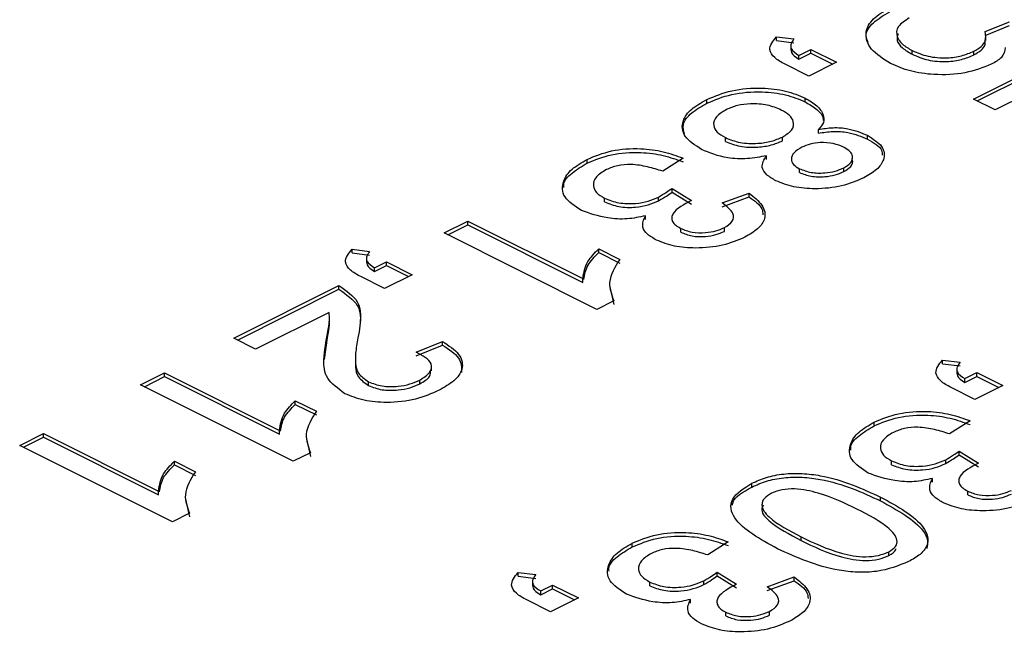
# Model space of a CAD drawing. Units: inches. Extents: x 0 to 11, y 0 to 8.5.
# Drawn here: x 9.6 to 9.6, y 5.7 to 5.7 of the extents above; entities that cross this region are included whole.
import ezdxf

# ---------------------------------------------------------------- set-up
doc = ezdxf.new("R2010")
doc.units = ezdxf.units.IN
doc.header["$MEASUREMENT"] = 0

msp = doc.modelspace()

# ---------------------------------------------------------------- linework, layer by layer
at = {"color": 7, "linetype": 'Continuous', "lineweight": 25}
for p, q in [((9.609348, 5.748513), (9.610052, 5.748798)), ((9.609348, 5.748405), (9.610052, 5.74869)), ((9.603319, 5.748362), (9.603827, 5.748301)), ((9.603319, 5.748254), (9.603319, 5.748362)), ((9.609372, 5.748257), (9.609372, 5.748392)), ((9.603319, 5.748254), (9.603827, 5.748193)), ((9.603733, 5.748113), (9.603733, 5.747978)), ((9.603971, 5.747829), (9.604314, 5.748001)), ((9.603971, 5.747721), (9.604314, 5.747892)), ((9.603971, 5.747721), (9.603971, 5.747829)), ((9.604314, 5.748001), (9.605059, 5.747628)), ((9.604314, 5.747892), (9.604314, 5.748001)), ((9.604314, 5.747892), (9.604951, 5.747574)), ((9.607245, 5.747859), (9.607245, 5.747968)), ((9.609025, 5.747841), (9.609025, 5.74795)), ((9.604257, 5.747227), (9.60357, 5.747571)), ((9.605059, 5.747628), (9.604257, 5.747227)), ((9.609012, 5.746568), (9.610755, 5.74744)), ((9.60912, 5.746514), (9.610755, 5.747332)), ((9.611959, 5.747412), (9.609642, 5.746253)), ((9.60415, 5.746485), (9.60415, 5.746593)), ((9.601305, 5.746445), (9.601305, 5.746553)), ((9.609642, 5.746253), (9.609012, 5.746568)), ((9.601846, 5.745346), (9.601846, 5.745454)), ((9.603493, 5.745362), (9.603493, 5.74547)), ((9.604533, 5.745582), (9.604533, 5.74569)), ((9.605952, 5.745412), (9.605952, 5.745521)), ((9.603032, 5.744823), (9.603032, 5.744931)), ((9.597851, 5.744718), (9.597851, 5.744826)), ((9.600621, 5.744863), (9.600033, 5.744485)), ((9.603987, 5.744447), (9.603987, 5.744555)), ((9.605264, 5.744472), (9.605264, 5.74458)), ((9.599917, 5.743631), (9.599917, 5.74374)), ((9.600304, 5.74399), (9.600866, 5.743641)), ((9.600304, 5.743882), (9.600304, 5.74399)), ((9.600304, 5.743882), (9.600866, 5.743533)), ((9.601749, 5.743567), (9.60253, 5.743851)), ((9.601749, 5.743459), (9.60253, 5.743743)), ((9.60253, 5.743743), (9.60253, 5.743851)), ((9.598355, 5.743596), (9.598355, 5.743704)), ((9.599534, 5.743092), (9.599534, 5.7432)), ((9.593716, 5.742701), (9.594403, 5.743045)), ((9.593824, 5.742647), (9.594403, 5.742937)), ((9.594403, 5.743045), (9.597726, 5.741384)), ((9.594403, 5.742937), (9.594403, 5.743045)), ((9.594403, 5.742937), (9.597726, 5.741275)), ((9.598127, 5.740496), (9.593716, 5.742701)), ((9.600555, 5.742725), (9.600555, 5.742834)), ((9.601815, 5.742747), (9.601815, 5.742855)), ((9.591059, 5.742232), (9.591567, 5.742171)), ((9.591059, 5.742124), (9.591059, 5.742232)), ((9.591059, 5.742124), (9.591567, 5.742063)), ((9.598184, 5.742243), (9.598793, 5.741939)), ((9.598184, 5.742135), (9.598184, 5.742243)), ((9.598184, 5.742135), (9.598793, 5.74183)), ((9.591473, 5.741983), (9.591473, 5.741848)), ((9.59171, 5.741699), (9.592054, 5.741871)), ((9.59171, 5.74159), (9.592054, 5.741762)), ((9.592054, 5.741871), (9.592799, 5.741498)), ((9.592054, 5.741762), (9.592054, 5.741871)), ((9.592054, 5.741762), (9.592691, 5.741444)), ((9.59171, 5.74159), (9.59171, 5.741699)), ((9.592799, 5.741498), (9.591997, 5.741097)), ((9.587643, 5.739665), (9.590679, 5.741183)), ((9.590679, 5.741075), (9.590679, 5.741183)), ((9.591997, 5.741097), (9.591309, 5.741441)), ((9.597726, 5.741275), (9.597726, 5.741384)), ((9.587751, 5.739611), (9.590679, 5.741075)), ((9.598505, 5.741146), (9.59862, 5.740634)), ((9.59862, 5.740742), (9.598127, 5.740496)), ((9.590393, 5.74041), (9.588273, 5.73935)), ((9.590411, 5.740136), (9.590411, 5.740272)), ((9.590355, 5.73974), (9.590355, 5.739848)), ((9.588273, 5.73935), (9.587643, 5.739665)), ((9.590264, 5.739047), (9.590355, 5.73974)), ((9.592914, 5.739264), (9.59367, 5.739573)), ((9.59367, 5.739465), (9.59367, 5.739573)), ((9.592914, 5.739156), (9.59367, 5.739465)), ((9.591157, 5.739075), (9.591157, 5.73894)), ((9.608117, 5.739031), (9.608625, 5.738971)), ((9.608117, 5.738923), (9.608117, 5.739031)), ((9.608117, 5.738923), (9.608625, 5.738862)), ((9.58495, 5.738319), (9.585638, 5.738662)), ((9.585638, 5.738662), (9.58896, 5.737001)), ((9.585638, 5.738554), (9.585638, 5.738662)), ((9.593358, 5.738722), (9.593358, 5.738857)), ((9.608531, 5.738782), (9.608531, 5.738647)), ((9.608768, 5.738498), (9.609112, 5.73867)), ((9.609112, 5.73867), (9.609857, 5.738297)), ((9.609112, 5.738561), (9.609112, 5.73867)), ((9.585058, 5.738264), (9.585638, 5.738554)), ((9.585638, 5.738554), (9.58896, 5.736893)), ((9.591535, 5.738298), (9.591535, 5.738406)), ((9.593015, 5.738347), (9.593015, 5.738455)), ((9.608768, 5.73839), (9.609112, 5.738561)), ((9.608768, 5.73839), (9.608768, 5.738498)), ((9.609112, 5.738561), (9.609749, 5.738243)), ((9.589361, 5.736113), (9.58495, 5.738319)), ((9.609055, 5.737896), (9.608367, 5.73824)), ((9.609857, 5.738297), (9.609055, 5.737896)), ((9.589419, 5.73786), (9.590028, 5.737556)), ((9.589419, 5.737752), (9.589419, 5.73786)), ((9.589419, 5.737752), (9.590028, 5.737448)), ((9.606144, 5.737135), (9.606144, 5.737243)), ((9.608913, 5.73728), (9.608325, 5.736901)), ((9.581455, 5.736571), (9.582143, 5.736915)), ((9.582143, 5.736915), (9.585466, 5.735253)), ((9.582143, 5.736807), (9.582143, 5.736915)), ((9.58896, 5.736893), (9.58896, 5.737001)), ((9.581564, 5.736517), (9.582143, 5.736807)), ((9.582143, 5.736807), (9.585466, 5.735145)), ((9.58974, 5.736763), (9.589855, 5.736251)), ((9.585867, 5.734365), (9.581455, 5.736571)), ((9.589855, 5.736359), (9.589361, 5.736113)), ((9.608596, 5.736407), (9.609159, 5.736058)), ((9.608596, 5.736298), (9.608596, 5.736407)), ((9.585924, 5.736113), (9.586533, 5.735808)), ((9.585924, 5.736005), (9.585924, 5.736113)), ((9.606648, 5.736012), (9.606648, 5.736121)), ((9.60821, 5.736048), (9.60821, 5.736156)), ((9.608596, 5.736298), (9.609159, 5.735949)), ((9.585924, 5.736005), (9.586533, 5.7357)), ((9.607826, 5.735508), (9.607826, 5.735617)), ((9.585466, 5.735145), (9.585466, 5.735253)), ((9.602611, 5.735368), (9.602611, 5.735477)), ((9.608847, 5.735142), (9.608847, 5.73525)), ((9.586245, 5.735015), (9.58636, 5.734504)), ((9.606331, 5.734968), (9.606331, 5.735076)), ((9.58636, 5.734612), (9.585867, 5.734365)), ((9.601924, 5.733785), (9.601336, 5.733407)), ((9.604039, 5.733822), (9.604039, 5.73393)), ((9.599154, 5.73364), (9.599154, 5.733748)), ((9.606569, 5.733394), (9.606569, 5.733502)), ((9.595856, 5.732901), (9.596365, 5.73284)), ((9.595856, 5.732793), (9.595856, 5.732901)), ((9.595856, 5.732793), (9.596365, 5.732732)), ((9.596271, 5.732652), (9.596271, 5.732517)), ((9.60122, 5.732553), (9.60122, 5.732661)), ((9.601607, 5.732912), (9.602169, 5.732563)), ((9.601607, 5.732804), (9.601607, 5.732912)), ((9.601607, 5.732804), (9.602169, 5.732455)), ((9.603052, 5.732489), (9.603833, 5.732773)), ((9.603052, 5.73238), (9.603833, 5.732664)), ((9.603833, 5.732664), (9.603833, 5.732773)), ((9.596508, 5.732368), (9.596852, 5.73254)), ((9.596508, 5.732259), (9.596852, 5.732431)), ((9.596508, 5.732259), (9.596508, 5.732368)), ((9.596852, 5.73254), (9.597597, 5.732167)), ((9.596852, 5.732431), (9.596852, 5.73254)), ((9.596852, 5.732431), (9.597488, 5.732113)), ((9.599658, 5.732518), (9.599658, 5.732626)), ((9.596794, 5.731766), (9.596107, 5.73211)), ((9.597597, 5.732167), (9.596794, 5.731766)), ((9.600836, 5.732014), (9.600836, 5.732122)), ((9.601857, 5.731647), (9.601857, 5.731755)), ((9.603118, 5.731669), (9.603118, 5.731777))]:
    msp.add_line(p, q, dxfattribs=at)
for points, knots in [([(9.60662, 5.747592), (9.60641, 5.747724), (9.605989, 5.747988), (9.60585, 5.748469), (9.606071, 5.748896), (9.606418, 5.749096), (9.606592, 5.749197)], [0, 0, 0, 0, 0.279776, 0.55956, 0.779514, 1, 1, 1, 1]), ([(9.605975, 5.748204), (9.605947, 5.748267), (9.605864, 5.748459), (9.606084, 5.748789), (9.606422, 5.748988), (9.606592, 5.749088)], [0, 0, 0, 0, 0.196356, 0.597692, 1, 1, 1, 1]), ([(9.607159, 5.748908), (9.607035, 5.748829), (9.606786, 5.748673), (9.606775, 5.748385), (9.606938, 5.748143), (9.607143, 5.748026), (9.607245, 5.747968)], [0, 0, 0, 0, 0.279414, 0.558637, 0.77911, 1, 1, 1, 1]), ([(9.60357, 5.747571), (9.60346, 5.747631), (9.603241, 5.747751), (9.603058, 5.748043), (9.60322, 5.748241), (9.603319, 5.748362)], [0, 0, 0, 0, 0.28154, 0.561347, 1, 1, 1, 1]), ([(9.603827, 5.748301), (9.603794, 5.748257), (9.603727, 5.748167), (9.603727, 5.74799), (9.603878, 5.74789), (9.603971, 5.747829)], [0, 0, 0, 0, 0.281505, 0.562168, 1, 1, 1, 1]), ([(9.606834, 5.748449), (9.606817, 5.748386), (9.606779, 5.748246), (9.606943, 5.748034), (9.607144, 5.747918), (9.607245, 5.747859)], [0, 0, 0, 0, 0.2901386, 0.6447342, 1, 1, 1, 1]), ([(9.609025, 5.74795), (9.609099, 5.747993), (9.609248, 5.74808), (9.60939, 5.748276), (9.609364, 5.748423), (9.609348, 5.748513)], [0, 0, 0, 0, 0.280327, 0.560511, 1, 1, 1, 1]), ([(9.609025, 5.747841), (9.609099, 5.747885), (9.609246, 5.747972), (9.609367, 5.748124), (9.609354, 5.748226), (9.609348, 5.74827)], [0, 0, 0, 0, 0.360148, 0.720113, 1, 1, 1, 1]), ([(9.609932, 5.748057), (9.609913, 5.747954), (9.609879, 5.747769), (9.609634, 5.747631), (9.609526, 5.74757)], [0, 0, 0, 0, 0.5581363, 1, 1, 1, 1]), ([(9.603747, 5.747992), (9.603745, 5.747965), (9.603737, 5.747863), (9.603871, 5.747781), (9.603971, 5.747721)], [0, 0, 0, 0, 0.259184, 1, 1, 1, 1]), ([(9.607245, 5.747968), (9.607389, 5.747906), (9.607675, 5.747783), (9.608213, 5.747739), (9.608688, 5.747805), (9.608913, 5.747901), (9.609025, 5.74795)], [0, 0, 0, 0, 0.280259, 0.559321, 0.779464, 1, 1, 1, 1]), ([(9.607245, 5.747859), (9.607389, 5.747798), (9.607675, 5.747674), (9.608213, 5.747631), (9.608688, 5.747696), (9.608913, 5.747793), (9.609025, 5.747841)], [0, 0, 0, 0, 0.280259, 0.559321, 0.779464, 1, 1, 1, 1]), ([(9.609526, 5.74757), (9.609285, 5.747476), (9.608803, 5.747287), (9.607927, 5.747248), (9.607164, 5.747357), (9.606802, 5.747514), (9.60662, 5.747592)], [0, 0, 0, 0, 0.279504, 0.559178, 0.779393, 1, 1, 1, 1]), ([(9.601305, 5.746553), (9.601535, 5.74665), (9.601995, 5.746843), (9.602846, 5.74691), (9.603609, 5.746822), (9.603969, 5.74667), (9.60415, 5.746593)], [0, 0, 0, 0, 0.28016, 0.5595, 0.779604, 1, 1, 1, 1]), ([(9.601305, 5.746445), (9.601535, 5.746542), (9.601995, 5.746735), (9.602846, 5.746802), (9.603609, 5.746713), (9.603969, 5.746561), (9.60415, 5.746485)], [0, 0, 0, 0, 0.28016, 0.5595, 0.779604, 1, 1, 1, 1]), ([(9.60415, 5.746593), (9.604272, 5.746523), (9.604515, 5.746382), (9.604682, 5.746134), (9.604713, 5.745891), (9.604593, 5.745757), (9.604533, 5.74569)], [0, 0, 0, 0, 0.280252, 0.560314, 0.780343, 1, 1, 1, 1]), ([(9.601154, 5.745112), (9.600969, 5.745234), (9.6006, 5.745476), (9.600571, 5.745916), (9.600833, 5.746286), (9.601147, 5.746464), (9.601305, 5.746553)], [0, 0, 0, 0, 0.279078, 0.558705, 0.779132, 1, 1, 1, 1]), ([(9.600667, 5.745551), (9.60064, 5.745645), (9.60058, 5.745858), (9.60084, 5.746178), (9.60115, 5.746356), (9.601305, 5.746445)], [0, 0, 0, 0, 0.285672, 0.642479, 1, 1, 1, 1]), ([(9.60346, 5.746251), (9.603332, 5.746305), (9.603076, 5.746412), (9.6026, 5.746444), (9.602178, 5.746393), (9.601977, 5.746309), (9.601877, 5.746266)], [0, 0, 0, 0, 0.2800585, 0.5592781, 0.7795692, 1, 1, 1, 1]), ([(9.60415, 5.746485), (9.604269, 5.746415), (9.604506, 5.746274), (9.604671, 5.746077), (9.604671, 5.745965), (9.604671, 5.745946)], [0, 0, 0, 0, 0.452901, 0.905495, 1, 1, 1, 1]), ([(9.601877, 5.746266), (9.601768, 5.7462), (9.601549, 5.746068), (9.601474, 5.745824), (9.601583, 5.745607), (9.601758, 5.745505), (9.601846, 5.745454)], [0, 0, 0, 0, 0.28006, 0.559502, 0.779585, 1, 1, 1, 1]), ([(9.603493, 5.74547), (9.603595, 5.745535), (9.603801, 5.745664), (9.603837, 5.7459), (9.603715, 5.746105), (9.603545, 5.746202), (9.60346, 5.746251)], [0, 0, 0, 0, 0.279591, 0.5590544, 0.7792859, 1, 1, 1, 1]), ([(9.604533, 5.74569), (9.604672, 5.745713), (9.60495, 5.745758), (9.605485, 5.745717), (9.605775, 5.745595), (9.605952, 5.745521)], [0, 0, 0, 0, 0.280558, 0.560633, 1, 1, 1, 1]), ([(9.601846, 5.745454), (9.601981, 5.745399), (9.602253, 5.74529), (9.602752, 5.745275), (9.603183, 5.745337), (9.603389, 5.745426), (9.603493, 5.74547)], [0, 0, 0, 0, 0.279472, 0.558994, 0.779339, 1, 1, 1, 1]), ([(9.604533, 5.745582), (9.604672, 5.745605), (9.60495, 5.74565), (9.605485, 5.745609), (9.605775, 5.745487), (9.605952, 5.745412)], [0, 0, 0, 0, 0.280558, 0.560633, 1, 1, 1, 1]), ([(9.605952, 5.745521), (9.606112, 5.745418), (9.606432, 5.745214), (9.606462, 5.744839), (9.606243, 5.744524), (9.605975, 5.744372), (9.605842, 5.744296)], [0, 0, 0, 0, 0.279317, 0.558785, 0.779171, 1, 1, 1, 1]), ([(9.601846, 5.745346), (9.601981, 5.745291), (9.602253, 5.745182), (9.602752, 5.745167), (9.603183, 5.745229), (9.603389, 5.745318), (9.603493, 5.745362)], [0, 0, 0, 0, 0.279472, 0.558994, 0.779339, 1, 1, 1, 1]), ([(9.604055, 5.745178), (9.60397, 5.745128), (9.603802, 5.745028), (9.603731, 5.744844), (9.603789, 5.744675), (9.603921, 5.744595), (9.603987, 5.744555)], [0, 0, 0, 0, 0.2801702, 0.5598228, 0.7798543, 1, 1, 1, 1]), ([(9.605276, 5.745171), (9.605178, 5.745214), (9.604982, 5.745299), (9.604611, 5.745323), (9.604288, 5.745276), (9.604133, 5.745211), (9.604055, 5.745178)], [0, 0, 0, 0, 0.280252, 0.558773, 0.779336, 1, 1, 1, 1]), ([(9.605264, 5.74458), (9.605342, 5.744628), (9.605497, 5.744726), (9.605539, 5.744902), (9.605465, 5.745059), (9.605339, 5.745134), (9.605276, 5.745171)], [0, 0, 0, 0, 0.27976, 0.559433, 0.779681, 1, 1, 1, 1]), ([(9.605952, 5.745412), (9.606129, 5.745312), (9.606375, 5.745172), (9.606377, 5.744993), (9.606378, 5.744943)], [0, 0, 0, 0, 0.720981, 1, 1, 1, 1]), ([(9.597851, 5.744826), (9.598074, 5.744919), (9.598519, 5.745104), (9.599348, 5.745162), (9.600071, 5.745063), (9.600438, 5.74493), (9.600621, 5.744863)], [0, 0, 0, 0, 0.279885, 0.558983, 0.779257, 1, 1, 1, 1]), ([(9.597851, 5.744718), (9.598074, 5.744811), (9.598519, 5.744996), (9.599348, 5.745053), (9.600071, 5.744954), (9.600438, 5.744821), (9.600621, 5.744755)], [0, 0, 0, 0, 0.279885, 0.558983, 0.779257, 1, 1, 1, 1]), ([(9.603032, 5.744931), (9.602852, 5.744896), (9.602493, 5.744825), (9.601779, 5.744855), (9.60139, 5.745015), (9.601154, 5.745112)], [0, 0, 0, 0, 0.2809401, 0.5610758, 1, 1, 1, 1]), ([(9.603304, 5.744209), (9.603207, 5.744265), (9.603013, 5.744375), (9.60285, 5.744636), (9.602963, 5.744819), (9.603032, 5.744931)], [0, 0, 0, 0, 0.281067, 0.561452, 1, 1, 1, 1]), ([(9.597683, 5.743353), (9.597494, 5.743477), (9.597117, 5.743725), (9.59712, 5.744174), (9.597373, 5.744552), (9.597692, 5.744735), (9.597851, 5.744826)], [0, 0, 0, 0, 0.2789922, 0.5586356, 0.7791577, 1, 1, 1, 1]), ([(9.597181, 5.744015), (9.597177, 5.74404), (9.597157, 5.744186), (9.59739, 5.744444), (9.597698, 5.744627), (9.597851, 5.744718)], [0, 0, 0, 0, 0.096084, 0.547714, 1, 1, 1, 1]), ([(9.600033, 5.744485), (9.599891, 5.744529), (9.599609, 5.744618), (9.599157, 5.744694), (9.598713, 5.744658), (9.598509, 5.744573), (9.598406, 5.744531)], [0, 0, 0, 0, 0.281077, 0.560825, 0.780239, 1, 1, 1, 1]), ([(9.605264, 5.744472), (9.60534, 5.74452), (9.605491, 5.744616), (9.605547, 5.74476), (9.605505, 5.744832), (9.605497, 5.744844)], [0, 0, 0, 0, 0.451279, 0.902417, 1, 1, 1, 1]), ([(9.598406, 5.744531), (9.598296, 5.744464), (9.598076, 5.744329), (9.598007, 5.744084), (9.598094, 5.743862), (9.598268, 5.743757), (9.598355, 5.743704)], [0, 0, 0, 0, 0.279926, 0.559686, 0.779808, 1, 1, 1, 1]), ([(9.603987, 5.744555), (9.604093, 5.744514), (9.604307, 5.744432), (9.604694, 5.744426), (9.605025, 5.744477), (9.605185, 5.744545), (9.605264, 5.74458)], [0, 0, 0, 0, 0.2789084, 0.5585463, 0.7792628, 1, 1, 1, 1]), ([(9.603987, 5.744447), (9.604093, 5.744406), (9.604307, 5.744324), (9.604694, 5.744317), (9.605025, 5.744368), (9.605185, 5.744437), (9.605264, 5.744472)], [0, 0, 0, 0, 0.2789084, 0.5585463, 0.7792628, 1, 1, 1, 1]), ([(9.605842, 5.744296), (9.605639, 5.744208), (9.605235, 5.744033), (9.604488, 5.743958), (9.603797, 5.744013), (9.603468, 5.744144), (9.603304, 5.744209)], [0, 0, 0, 0, 0.28048, 0.559878, 0.780079, 1, 1, 1, 1]), ([(9.598355, 5.743704), (9.598485, 5.743653), (9.598746, 5.743551), (9.599225, 5.743539), (9.599627, 5.743611), (9.599821, 5.743697), (9.599917, 5.74374)], [0, 0, 0, 0, 0.279348, 0.558669, 0.779111, 1, 1, 1, 1]), ([(9.599917, 5.74374), (9.599994, 5.743785), (9.600132, 5.743865), (9.600251, 5.743952), (9.600304, 5.74399)], [0, 0, 0, 0, 0.559848, 1, 1, 1, 1]), ([(9.599917, 5.743631), (9.599994, 5.743676), (9.600132, 5.743757), (9.600251, 5.743844), (9.600304, 5.743882)], [0, 0, 0, 0, 0.559848, 1, 1, 1, 1]), ([(9.60253, 5.743851), (9.602672, 5.74374), (9.602955, 5.743517), (9.60303, 5.74314), (9.602811, 5.742814), (9.602542, 5.742657), (9.602407, 5.742578)], [0, 0, 0, 0, 0.280572, 0.559312, 0.779566, 1, 1, 1, 1]), ([(9.60253, 5.743743), (9.602687, 5.743632), (9.602911, 5.743475), (9.602926, 5.743286), (9.60293, 5.74323)], [0, 0, 0, 0, 0.7014205, 1, 1, 1, 1]), ([(9.598355, 5.743596), (9.598485, 5.743545), (9.598746, 5.743442), (9.599225, 5.743431), (9.599627, 5.743503), (9.599821, 5.743588), (9.599917, 5.743631)], [0, 0, 0, 0, 0.279348, 0.558669, 0.779111, 1, 1, 1, 1]), ([(9.600866, 5.743641), (9.600647, 5.743525), (9.600372, 5.74338), (9.600286, 5.743148), (9.600308, 5.743031), (9.600398, 5.742921), (9.600502, 5.742863), (9.600555, 5.742834)], [0, 0, 0, 0, 0.497425, 0.623056, 0.748737, 0.874259, 1, 1, 1, 1]), ([(9.601815, 5.742855), (9.601907, 5.742914), (9.602091, 5.743031), (9.602093, 5.743311), (9.60188, 5.74347), (9.601749, 5.743567)], [0, 0, 0, 0, 0.279911, 0.559208, 1, 1, 1, 1]), ([(9.599534, 5.7432), (9.599361, 5.743161), (9.599015, 5.743084), (9.59832, 5.743127), (9.597924, 5.743267), (9.597683, 5.743353)], [0, 0, 0, 0, 0.280097, 0.561113, 1, 1, 1, 1]), ([(9.599856, 5.742496), (9.599762, 5.74255), (9.599574, 5.742658), (9.599405, 5.742908), (9.599485, 5.743089), (9.599534, 5.7432)], [0, 0, 0, 0, 0.280835, 0.56125, 1, 1, 1, 1]), ([(9.600555, 5.742834), (9.600658, 5.742791), (9.600865, 5.742706), (9.601251, 5.7427), (9.601577, 5.742754), (9.601736, 5.742821), (9.601815, 5.742855)], [0, 0, 0, 0, 0.279568, 0.558282, 0.779198, 1, 1, 1, 1]), ([(9.600555, 5.742725), (9.600658, 5.742683), (9.600865, 5.742597), (9.601251, 5.742592), (9.601577, 5.742645), (9.601736, 5.742713), (9.601815, 5.742747)], [0, 0, 0, 0, 0.279568, 0.558282, 0.779198, 1, 1, 1, 1]), ([(9.602407, 5.742578), (9.602202, 5.742491), (9.601793, 5.742318), (9.601044, 5.742248), (9.60035, 5.742298), (9.60002, 5.74243), (9.599856, 5.742496)], [0, 0, 0, 0, 0.280289, 0.559925, 0.780084, 1, 1, 1, 1]), ([(9.591309, 5.741441), (9.5912, 5.741501), (9.590981, 5.741621), (9.590798, 5.741912), (9.59096, 5.742111), (9.591059, 5.742232)], [0, 0, 0, 0, 0.281539, 0.561349, 1, 1, 1, 1]), ([(9.591567, 5.742171), (9.591534, 5.742127), (9.591467, 5.742037), (9.591467, 5.74186), (9.591618, 5.74176), (9.59171, 5.741699)], [0, 0, 0, 0, 0.281509, 0.562163, 1, 1, 1, 1]), ([(9.597726, 5.741384), (9.597753, 5.741552), (9.597802, 5.741853), (9.598067, 5.742123), (9.598184, 5.742243)], [0, 0, 0, 0, 0.5581063, 1, 1, 1, 1]), ([(9.597753, 5.741363), (9.597777, 5.741501), (9.597824, 5.741772), (9.598066, 5.742015), (9.598184, 5.742135)], [0, 0, 0, 0, 0.509293, 1, 1, 1, 1]), ([(9.591487, 5.741862), (9.591485, 5.741835), (9.591477, 5.741733), (9.591611, 5.741651), (9.59171, 5.74159)], [0, 0, 0, 0, 0.259184, 1, 1, 1, 1]), ([(9.598793, 5.741939), (9.598654, 5.741718), (9.598407, 5.741324), (9.598555, 5.74092), (9.59862, 5.740742)], [0, 0, 0, 0, 0.560586, 1, 1, 1, 1]), ([(9.590679, 5.741183), (9.590893, 5.741035), (9.591246, 5.74079), (9.591309, 5.74037), (9.591297, 5.740022), (9.591251, 5.73979), (9.591228, 5.739673)], [0, 0, 0, 0, 0.337532, 0.558101, 0.779022, 1, 1, 1, 1]), ([(9.590679, 5.741075), (9.590891, 5.740927), (9.591242, 5.740682), (9.591304, 5.740344), (9.591297, 5.740192), (9.591295, 5.740156)], [0, 0, 0, 0, 0.53919, 0.891538, 1, 1, 1, 1]), ([(9.590355, 5.739848), (9.590378, 5.739953), (9.59042, 5.74014), (9.590401, 5.740327), (9.590393, 5.74041)], [0, 0, 0, 0, 0.560291, 1, 1, 1, 1]), ([(9.590355, 5.73974), (9.590381, 5.739845), (9.590414, 5.739981), (9.590403, 5.740118), (9.590401, 5.74015)], [0, 0, 0, 0, 0.7671316, 1, 1, 1, 1]), ([(9.590848, 5.738062), (9.590654, 5.738208), (9.590263, 5.7385), (9.590225, 5.739137), (9.590306, 5.739578), (9.590355, 5.739848)], [0, 0, 0, 0, 0.277914, 0.558344, 1, 1, 1, 1]), ([(9.591228, 5.739673), (9.591201, 5.739525), (9.591157, 5.73928), (9.591152, 5.738941), (9.591198, 5.738645), (9.591423, 5.738486), (9.591535, 5.738406)], [0, 0, 0, 0, 0.34088, 0.561493, 0.781429, 1, 1, 1, 1]), ([(9.59367, 5.739573), (9.59385, 5.739454), (9.594209, 5.739217), (9.594293, 5.738789), (9.594034, 5.738424), (9.593728, 5.738249), (9.593574, 5.738162)], [0, 0, 0, 0, 0.280501, 0.558964, 0.779254, 1, 1, 1, 1]), ([(9.593015, 5.738455), (9.593122, 5.738523), (9.593337, 5.738658), (9.593392, 5.738913), (9.593187, 5.739114), (9.593005, 5.739214), (9.592914, 5.739264)], [0, 0, 0, 0, 0.279715, 0.558203, 0.778656, 1, 1, 1, 1]), ([(9.59367, 5.739465), (9.593857, 5.739345), (9.594221, 5.739113), (9.594222, 5.738819), (9.594222, 5.738676)], [0, 0, 0, 0, 0.513913, 1, 1, 1, 1]), ([(9.591161, 5.738954), (9.59116, 5.738913), (9.591157, 5.738776), (9.591199, 5.738537), (9.591423, 5.738377), (9.591535, 5.738298)], [0, 0, 0, 0, 0.176396, 0.589479, 1, 1, 1, 1]), ([(9.608367, 5.73824), (9.608257, 5.7383), (9.608038, 5.738421), (9.607856, 5.738712), (9.608018, 5.73891), (9.608117, 5.739031)], [0, 0, 0, 0, 0.281478, 0.561312, 1, 1, 1, 1]), ([(9.608625, 5.738971), (9.608592, 5.738926), (9.608525, 5.738836), (9.608525, 5.738659), (9.608676, 5.738559), (9.608768, 5.738498)], [0, 0, 0, 0, 0.281509, 0.562163, 1, 1, 1, 1]), ([(9.593015, 5.738347), (9.593131, 5.738414), (9.593326, 5.738529), (9.593326, 5.738677), (9.593326, 5.738737)], [0, 0, 0, 0, 0.593152, 1, 1, 1, 1]), ([(9.608544, 5.738661), (9.608542, 5.738634), (9.608535, 5.738532), (9.608669, 5.73845), (9.608768, 5.73839)], [0, 0, 0, 0, 0.259184, 1, 1, 1, 1]), ([(9.591535, 5.738406), (9.59166, 5.738358), (9.591909, 5.738262), (9.592363, 5.738263), (9.59274, 5.738334), (9.592923, 5.738415), (9.593015, 5.738455)], [0, 0, 0, 0, 0.279057, 0.558493, 0.779053, 1, 1, 1, 1]), ([(9.591535, 5.738298), (9.59166, 5.73825), (9.591909, 5.738154), (9.592363, 5.738155), (9.59274, 5.738225), (9.592923, 5.738306), (9.593015, 5.738347)], [0, 0, 0, 0, 0.279057, 0.558493, 0.779053, 1, 1, 1, 1]), ([(9.593574, 5.738162), (9.593358, 5.738066), (9.592928, 5.737875), (9.592123, 5.737786), (9.591379, 5.737849), (9.591025, 5.737991), (9.590848, 5.738062)], [0, 0, 0, 0, 0.280635, 0.55967, 0.779913, 1, 1, 1, 1]), ([(9.58896, 5.737001), (9.588988, 5.737169), (9.589037, 5.73747), (9.589302, 5.737741), (9.589419, 5.73786)], [0, 0, 0, 0, 0.558105, 1, 1, 1, 1]), ([(9.588987, 5.736981), (9.589011, 5.737119), (9.589058, 5.737389), (9.5893, 5.737633), (9.589419, 5.737752)], [0, 0, 0, 0, 0.5092908, 1, 1, 1, 1]), ([(9.590028, 5.737556), (9.589889, 5.737335), (9.589641, 5.736941), (9.58979, 5.736537), (9.589855, 5.736359)], [0, 0, 0, 0, 0.560585, 1, 1, 1, 1]), ([(9.606144, 5.737243), (9.606366, 5.737336), (9.606812, 5.737521), (9.60764, 5.737578), (9.608363, 5.737479), (9.60873, 5.737346), (9.608913, 5.73728)], [0, 0, 0, 0, 0.279871, 0.558986, 0.779214, 1, 1, 1, 1]), ([(9.605975, 5.735769), (9.605787, 5.735893), (9.605409, 5.736142), (9.605412, 5.73659), (9.605666, 5.736968), (9.605984, 5.737151), (9.606144, 5.737243)], [0, 0, 0, 0, 0.278991, 0.558637, 0.779153, 1, 1, 1, 1]), ([(9.606144, 5.737135), (9.606366, 5.737227), (9.606812, 5.737413), (9.60764, 5.73747), (9.608363, 5.737371), (9.60873, 5.737238), (9.608913, 5.737171)], [0, 0, 0, 0, 0.279871, 0.558986, 0.779214, 1, 1, 1, 1]), ([(9.605473, 5.736431), (9.60547, 5.736457), (9.605449, 5.736603), (9.605682, 5.73686), (9.60599, 5.737043), (9.606144, 5.737135)], [0, 0, 0, 0, 0.0960906, 0.5477066, 1, 1, 1, 1]), ([(9.606699, 5.736947), (9.606589, 5.73688), (9.606368, 5.736746), (9.606299, 5.7365), (9.606387, 5.736278), (9.606561, 5.736173), (9.606648, 5.736121)], [0, 0, 0, 0, 0.2799351, 0.559686, 0.779807, 1, 1, 1, 1]), ([(9.608325, 5.736901), (9.608183, 5.736946), (9.607901, 5.737035), (9.607449, 5.73711), (9.607005, 5.737074), (9.606801, 5.73699), (9.606699, 5.736947)], [0, 0, 0, 0, 0.28108, 0.560829, 0.780238, 1, 1, 1, 1]), ([(9.60821, 5.736156), (9.608287, 5.736201), (9.608424, 5.736281), (9.608544, 5.736368), (9.608596, 5.736407)], [0, 0, 0, 0, 0.559854, 1, 1, 1, 1]), ([(9.585466, 5.735253), (9.585493, 5.735422), (9.585542, 5.735723), (9.585807, 5.735993), (9.585924, 5.736113)], [0, 0, 0, 0, 0.558109, 1, 1, 1, 1]), ([(9.606648, 5.736121), (9.606778, 5.736069), (9.607038, 5.735967), (9.607517, 5.735956), (9.607919, 5.736027), (9.608113, 5.736113), (9.60821, 5.736156)], [0, 0, 0, 0, 0.279349, 0.558677, 0.779111, 1, 1, 1, 1]), ([(9.60821, 5.736048), (9.608287, 5.736093), (9.608424, 5.736173), (9.608544, 5.73626), (9.608596, 5.736298)], [0, 0, 0, 0, 0.559854, 1, 1, 1, 1]), ([(9.609159, 5.736058), (9.608939, 5.735942), (9.608664, 5.735796), (9.608578, 5.735565), (9.6086, 5.735448), (9.60869, 5.735337), (9.608795, 5.735279), (9.608847, 5.73525)], [0, 0, 0, 0, 0.497428, 0.623121, 0.748801, 0.874331, 1, 1, 1, 1]), ([(9.585492, 5.735233), (9.585516, 5.735371), (9.585563, 5.735642), (9.585805, 5.735885), (9.585924, 5.736005)], [0, 0, 0, 0, 0.509296, 1, 1, 1, 1]), ([(9.586533, 5.735808), (9.586394, 5.735588), (9.586147, 5.735194), (9.586295, 5.73479), (9.58636, 5.734612)], [0, 0, 0, 0, 0.560585, 1, 1, 1, 1]), ([(9.606648, 5.736012), (9.606778, 5.735961), (9.607038, 5.735859), (9.607517, 5.735847), (9.607919, 5.735919), (9.608113, 5.736005), (9.60821, 5.736048)], [0, 0, 0, 0, 0.279349, 0.558677, 0.779111, 1, 1, 1, 1]), ([(9.602611, 5.735477), (9.602746, 5.735537), (9.603014, 5.735657), (9.603524, 5.735759), (9.604069, 5.735771), (9.605119, 5.735635), (9.605793, 5.735324), (9.606331, 5.735076)], [0, 0, 0, 0, 0.125382, 0.250563, 0.375721, 0.501104, 1, 1, 1, 1]), ([(9.602611, 5.735368), (9.602746, 5.735428), (9.603014, 5.735548), (9.603524, 5.735651), (9.604069, 5.735663), (9.605119, 5.735526), (9.605793, 5.735216), (9.606331, 5.734968)], [0, 0, 0, 0, 0.125382, 0.250563, 0.375721, 0.501104, 1, 1, 1, 1]), ([(9.607826, 5.735617), (9.607653, 5.735578), (9.607307, 5.7355), (9.606613, 5.735544), (9.606217, 5.735684), (9.605975, 5.735769)], [0, 0, 0, 0, 0.280075, 0.561095, 1, 1, 1, 1]), ([(9.608148, 5.734912), (9.608054, 5.734966), (9.607866, 5.735074), (9.607698, 5.735324), (9.607777, 5.735506), (9.607826, 5.735617)], [0, 0, 0, 0, 0.28082, 0.561214, 1, 1, 1, 1]), ([(9.603352, 5.733586), (9.60285, 5.733862), (9.602222, 5.734206), (9.601984, 5.734742), (9.602033, 5.735113), (9.60238, 5.735331), (9.602611, 5.735477)], [0, 0, 0, 0, 0.4997834, 0.6254617, 0.7510008, 1, 1, 1, 1]), ([(9.602045, 5.734844), (9.602048, 5.734865), (9.602073, 5.735066), (9.602357, 5.735225), (9.602611, 5.735368)], [0, 0, 0, 0, 0.103259, 1, 1, 1, 1]), ([(9.605643, 5.734732), (9.605293, 5.7349), (9.604769, 5.735151), (9.603972, 5.73533), (9.60347, 5.735303), (9.603278, 5.735227), (9.603182, 5.735189)], [0, 0, 0, 0, 0.501019, 0.75039, 0.875242, 1, 1, 1, 1]), ([(9.608847, 5.73525), (9.60895, 5.735207), (9.609157, 5.735122), (9.609544, 5.735117), (9.609869, 5.73517), (9.610028, 5.735238), (9.610107, 5.735272)], [0, 0, 0, 0, 0.279541, 0.558309, 0.779218, 1, 1, 1, 1]), ([(9.603182, 5.735189), (9.603103, 5.735141), (9.602943, 5.735045), (9.602854, 5.734793), (9.603174, 5.734374), (9.603693, 5.734108), (9.604039, 5.73393)], [0, 0, 0, 0, 0.1250289, 0.2499045, 0.4987048, 1, 1, 1, 1]), ([(9.606331, 5.735076), (9.606826, 5.734807), (9.607445, 5.73447), (9.607709, 5.733944), (9.60769, 5.733672), (9.607495, 5.733416), (9.607257, 5.733281), (9.607137, 5.733214)], [0, 0, 0, 0, 0.4988167, 0.6242266, 0.7494254, 0.8746332, 1, 1, 1, 1]), ([(9.606331, 5.734968), (9.606821, 5.734699), (9.607434, 5.734362), (9.607714, 5.733844), (9.607679, 5.733673), (9.607663, 5.733592)], [0, 0, 0, 0, 0.676465, 0.846539, 1, 1, 1, 1]), ([(9.610699, 5.734995), (9.610494, 5.734908), (9.610086, 5.734734), (9.609336, 5.734664), (9.608643, 5.734715), (9.608313, 5.734846), (9.608148, 5.734912)], [0, 0, 0, 0, 0.280295, 0.559924, 0.780086, 1, 1, 1, 1]), ([(9.608847, 5.735142), (9.60895, 5.735099), (9.609157, 5.735014), (9.609544, 5.735008), (9.609869, 5.735062), (9.610028, 5.73513), (9.610107, 5.735163)], [0, 0, 0, 0, 0.279541, 0.558309, 0.779218, 1, 1, 1, 1]), ([(9.602938, 5.734844), (9.602922, 5.734813), (9.602845, 5.734661), (9.603198, 5.734263), (9.603702, 5.733998), (9.604039, 5.733822)], [0, 0, 0, 0, 0.080962, 0.385799, 1, 1, 1, 1]), ([(9.606569, 5.733502), (9.606644, 5.733551), (9.606795, 5.733647), (9.606827, 5.733898), (9.60649, 5.734297), (9.605982, 5.734558), (9.605643, 5.734732)], [0, 0, 0, 0, 0.124624, 0.249466, 0.498675, 1, 1, 1, 1]), ([(9.599154, 5.733748), (9.599377, 5.733841), (9.599822, 5.734026), (9.600651, 5.734083), (9.601374, 5.733984), (9.60174, 5.733851), (9.601924, 5.733785)], [0, 0, 0, 0, 0.2798676, 0.5589877, 0.7792138, 1, 1, 1, 1]), ([(9.599154, 5.73364), (9.599377, 5.733733), (9.599822, 5.733918), (9.600651, 5.733975), (9.601374, 5.733876), (9.60174, 5.733743), (9.601924, 5.733676)], [0, 0, 0, 0, 0.2798676, 0.5589877, 0.7792138, 1, 1, 1, 1]), ([(9.604039, 5.73393), (9.604396, 5.733756), (9.604931, 5.733496), (9.605775, 5.733332), (9.606281, 5.733381), (9.606473, 5.733462), (9.606569, 5.733502)], [0, 0, 0, 0, 0.501137, 0.749936, 0.874818, 1, 1, 1, 1]), ([(9.604039, 5.733822), (9.604396, 5.733648), (9.604931, 5.733388), (9.605775, 5.733224), (9.606281, 5.733273), (9.606473, 5.733354), (9.606569, 5.733394)], [0, 0, 0, 0, 0.501137, 0.749936, 0.874818, 1, 1, 1, 1]), ([(9.598986, 5.732275), (9.598797, 5.732399), (9.59842, 5.732647), (9.598423, 5.733095), (9.598676, 5.733473), (9.598995, 5.733656), (9.599154, 5.733748)], [0, 0, 0, 0, 0.278992, 0.558636, 0.779153, 1, 1, 1, 1]), ([(9.598484, 5.732936), (9.59848, 5.732962), (9.598459, 5.733108), (9.598693, 5.733365), (9.599, 5.733548), (9.599154, 5.73364)], [0, 0, 0, 0, 0.096087, 0.547705, 1, 1, 1, 1]), ([(9.601336, 5.733407), (9.601194, 5.733451), (9.600911, 5.73354), (9.600459, 5.733615), (9.600016, 5.733579), (9.599811, 5.733495), (9.599709, 5.733453)], [0, 0, 0, 0, 0.281078, 0.560827, 0.780238, 1, 1, 1, 1]), ([(9.607137, 5.733214), (9.606846, 5.733098), (9.606408, 5.732924), (9.605664, 5.732897), (9.604591, 5.73302), (9.603902, 5.733335), (9.603352, 5.733586)], [0, 0, 0, 0, 0.249028, 0.374543, 0.50023, 1, 1, 1, 1]), ([(9.606569, 5.733394), (9.606654, 5.733441), (9.606758, 5.733499), (9.606768, 5.733574), (9.60677, 5.733588)], [0, 0, 0, 0, 0.811105, 1, 1, 1, 1]), ([(9.599709, 5.733453), (9.599599, 5.733385), (9.599379, 5.733251), (9.599309, 5.733006), (9.599397, 5.732784), (9.599571, 5.732679), (9.599658, 5.732626)], [0, 0, 0, 0, 0.2799351, 0.559686, 0.779807, 1, 1, 1, 1]), ([(9.596107, 5.73211), (9.595997, 5.73217), (9.595778, 5.73229), (9.595596, 5.732581), (9.595757, 5.73278), (9.595856, 5.732901)], [0, 0, 0, 0, 0.281479, 0.561311, 1, 1, 1, 1]), ([(9.596365, 5.73284), (9.596331, 5.732796), (9.596265, 5.732706), (9.596264, 5.732529), (9.596416, 5.732429), (9.596508, 5.732368)], [0, 0, 0, 0, 0.281514, 0.562165, 1, 1, 1, 1]), ([(9.599658, 5.732626), (9.599788, 5.732575), (9.600049, 5.732472), (9.600528, 5.732461), (9.60093, 5.732533), (9.601123, 5.732618), (9.60122, 5.732661)], [0, 0, 0, 0, 0.279349, 0.558677, 0.779111, 1, 1, 1, 1]), ([(9.60122, 5.732661), (9.601297, 5.732706), (9.601435, 5.732787), (9.601554, 5.732874), (9.601607, 5.732912)], [0, 0, 0, 0, 0.559854, 1, 1, 1, 1]), ([(9.60122, 5.732553), (9.601297, 5.732598), (9.601435, 5.732678), (9.601554, 5.732765), (9.601607, 5.732804)], [0, 0, 0, 0, 0.559854, 1, 1, 1, 1]), ([(9.603833, 5.732773), (9.603975, 5.732661), (9.604258, 5.732439), (9.604333, 5.732062), (9.604114, 5.731735), (9.603844, 5.731578), (9.60371, 5.7315)], [0, 0, 0, 0, 0.280572, 0.559312, 0.779566, 1, 1, 1, 1]), ([(9.603833, 5.732664), (9.60399, 5.732554), (9.604213, 5.732397), (9.604229, 5.732208), (9.604233, 5.732152)], [0, 0, 0, 0, 0.7014234, 1, 1, 1, 1]), ([(9.596284, 5.732531), (9.596282, 5.732504), (9.596274, 5.732402), (9.596409, 5.73232), (9.596508, 5.732259)], [0, 0, 0, 0, 0.259175, 1, 1, 1, 1]), ([(9.599658, 5.732518), (9.599788, 5.732466), (9.600049, 5.732364), (9.600528, 5.732353), (9.60093, 5.732424), (9.601123, 5.73251), (9.60122, 5.732553)], [0, 0, 0, 0, 0.279349, 0.558677, 0.779111, 1, 1, 1, 1]), ([(9.602169, 5.732563), (9.601949, 5.732447), (9.601674, 5.732302), (9.601589, 5.73207), (9.601611, 5.731953), (9.6017, 5.731842), (9.601805, 5.731784), (9.601857, 5.731755)], [0, 0, 0, 0, 0.497428, 0.62312, 0.7488, 0.874331, 1, 1, 1, 1]), ([(9.603118, 5.731777), (9.60321, 5.731836), (9.603394, 5.731953), (9.603396, 5.732233), (9.603182, 5.732391), (9.603052, 5.732489)], [0, 0, 0, 0, 0.2798851, 0.5591568, 1, 1, 1, 1]), ([(9.600836, 5.732122), (9.600664, 5.732083), (9.600317, 5.732006), (9.599623, 5.732049), (9.599227, 5.732189), (9.598986, 5.732275)], [0, 0, 0, 0, 0.280074, 0.561097, 1, 1, 1, 1]), ([(9.601158, 5.731418), (9.601064, 5.731472), (9.600877, 5.731579), (9.600708, 5.731829), (9.600788, 5.732011), (9.600836, 5.732122)], [0, 0, 0, 0, 0.280819, 0.561215, 1, 1, 1, 1]), ([(9.601857, 5.731755), (9.601961, 5.731713), (9.602168, 5.731627), (9.602554, 5.731622), (9.60288, 5.731675), (9.603039, 5.731743), (9.603118, 5.731777)], [0, 0, 0, 0, 0.279543, 0.558312, 0.779223, 1, 1, 1, 1]), ([(9.601857, 5.731647), (9.601961, 5.731604), (9.602168, 5.731519), (9.602554, 5.731514), (9.60288, 5.731567), (9.603039, 5.731635), (9.603118, 5.731669)], [0, 0, 0, 0, 0.279543, 0.558312, 0.779223, 1, 1, 1, 1]), ([(9.60371, 5.7315), (9.603505, 5.731413), (9.603096, 5.731239), (9.602347, 5.73117), (9.601653, 5.73122), (9.601323, 5.731352), (9.601158, 5.731418)], [0, 0, 0, 0, 0.28029, 0.559925, 0.780085, 1, 1, 1, 1])]:
    msp.add_open_spline(points, degree=3, knots=knots, dxfattribs=at)

doc.saveas('drawing.dxf')
